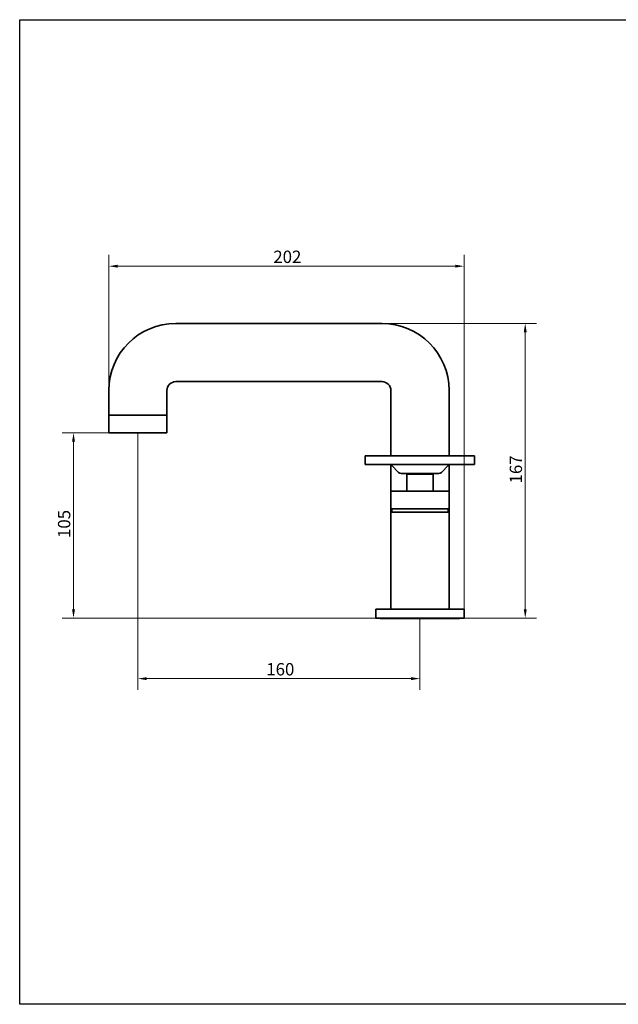
# Model space of a CAD drawing. Units: millimetres. Extents: x 18 to 822, y 18 to 576.
# Drawn here: x 18 to 358, y 18 to 576 of the extents above; entities that cross this region are included whole.
import ezdxf

# ---------------------------------------------------------------- set-up
doc = ezdxf.new("R2010")
doc.units = ezdxf.units.MM
doc.header["$LTSCALE"] = 2
for name, color, linetype, lineweight in [('Geometria schizzo(ISO)', 7, 'Continuous', 25), ('Quota (ISO)', 7, 'Continuous', 13), ('Visibile (ISO)', 7, 'Continuous', 35)]:
    doc.layers.add(name, color=color, linetype=linetype, lineweight=lineweight)
doc.styles.add('Testo nota (ISO)', font='tahoma.ttf')
doc.dimstyles.new('Default (ISO)', dxfattribs={"dimscale": 2, "dimtxt": 3.5, "dimasz": 2.5, "dimexe": 3.175, "dimexo": 0, "dimgap": 0.762, "dimtad": 1, "dimrnd": 1e-08, "dimtxsty": 'Testo nota (ISO)', "dimcen": 0.09, "dimdle": 10, "dimclrd": 256, "dimclre": 256, "dimclrt": 256, "dimazin": 2, "dimtfac": 1.001486, "dimtmove": 0, "dimatfit": 3, "dimfxl": 1, "dimtolj": 1, "dimlwd": -1, "dimlwe": -1, "dimarcsym": 0})

# ---------------------------------------------------------------- blocks, each defined once
blk = doc.blocks.new('Bordi Bordo A4v IB')
at = {"layer": 'Geometria schizzo(ISO)', "color": 7}
for p, q in [((9, 288), (411, 288)), ((9, 9), (9, 288)), ((411, 9), (9, 9))]:
    blk.add_line(p, q, dxfattribs=at)
blk = doc.blocks.new('*D10')
at = {"layer": 'Defpoints', "color": 0, "transparency": 16777216}
for p in [(223.53, 403.87), (270.03, 236.87), (304.74, 236.87)]:
    blk.add_point(p, dxfattribs=at)
at = {"layer": 'Quota (ISO)', "transparency": 16777216}
for p, q in [((223.53, 403.87), (311.09, 403.87)), ((304.74, 398.87), (304.74, 241.87)), ((270.03, 236.87), (311.09, 236.87))]:
    blk.add_line(p, q, dxfattribs=at)
for points in [[(303.91, 398.87), (305.58, 398.87), (304.74, 403.87)], [(303.91, 241.87), (305.58, 241.87), (304.74, 236.87)]]:
    blk.add_solid(points, dxfattribs=at)
at = {"layer": 'Quota (ISO)', "transparency": 16777216, "insert": (295.94, 313.19), "char_height": 7, "attachment_point": 1, "rotation": 90, "style": 'Testo nota (ISO)'}
blk.add_mtext('\\A1;167', dxfattribs=at)
blk = doc.blocks.new('*D11')
at = {"layer": 'Defpoints', "color": 0, "transparency": 16777216}
for p in [(85.03, 341.87), (245.03, 236.87), (85.03, 202.57)]:
    blk.add_point(p, dxfattribs=at)
at = {"layer": 'Quota (ISO)', "transparency": 16777216}
for p, q in [((85.03, 341.87), (85.03, 196.22)), ((245.03, 236.87), (245.03, 196.22)), ((240.03, 202.57), (90.03, 202.57))]:
    blk.add_line(p, q, dxfattribs=at)
for points in [[(90.03, 203.4), (90.03, 201.73), (85.03, 202.57)], [(240.03, 203.4), (240.03, 201.73), (245.03, 202.57)]]:
    blk.add_solid(points, dxfattribs=at)
at = {"layer": 'Quota (ISO)', "transparency": 16777216, "insert": (157.88, 211.38), "char_height": 7, "attachment_point": 1, "style": 'Testo nota (ISO)'}
blk.add_mtext('\\A1;160', dxfattribs=at)
blk = doc.blocks.new('*D12')
at = {"layer": 'Defpoints', "color": 0, "transparency": 16777216}
for p in [(48.53, 341.87), (68.53, 341.87), (220.03, 236.87)]:
    blk.add_point(p, dxfattribs=at)
at = {"layer": 'Quota (ISO)', "transparency": 16777216}
for p, q in [((68.53, 341.87), (42.18, 341.87)), ((48.53, 241.87), (48.53, 336.87)), ((220.03, 236.87), (42.18, 236.87))]:
    blk.add_line(p, q, dxfattribs=at)
for points in [[(47.7, 336.87), (49.37, 336.87), (48.53, 341.87)], [(47.7, 241.87), (49.37, 241.87), (48.53, 236.87)]]:
    blk.add_solid(points, dxfattribs=at)
at = {"layer": 'Quota (ISO)', "transparency": 16777216, "insert": (39.72, 282.27), "char_height": 7, "attachment_point": 1, "rotation": 90, "style": 'Testo nota (ISO)'}
blk.add_mtext('\\A1;105', dxfattribs=at)
blk = doc.blocks.new('*D13')
at = {"layer": 'Defpoints', "color": 0, "transparency": 16777216}
for p in [(270.03, 436.31), (68.53, 351.87), (270.03, 241.87)]:
    blk.add_point(p, dxfattribs=at)
at = {"layer": 'Quota (ISO)', "transparency": 16777216}
for p, q in [((68.53, 351.87), (68.53, 442.66)), ((270.03, 241.87), (270.03, 442.66)), ((73.53, 436.31), (265.03, 436.31))]:
    blk.add_line(p, q, dxfattribs=at)
for points in [[(73.53, 437.14), (73.53, 435.48), (68.53, 436.31)], [(265.03, 437.14), (265.03, 435.48), (270.03, 436.31)]]:
    blk.add_solid(points, dxfattribs=at)
at = {"layer": 'Quota (ISO)', "transparency": 16777216, "insert": (161.87, 445.12), "char_height": 7, "attachment_point": 1, "style": 'Testo nota (ISO)'}
blk.add_mtext('\\A1;202', dxfattribs=at)

msp = doc.modelspace()

# ---------------------------------------------------------------- linework, layer by layer
at = {"layer": 'Visibile (ISO)'}
for p, q in [((223.534, 403.867), (106.534, 403.867)), ((223.534, 370.867), (106.534, 370.867)), ((68.534, 365.867), (68.534, 351.867)), ((101.534, 365.867), (101.534, 351.867)), ((228.534, 328.867), (228.534, 365.867)), ((261.534, 328.867), (261.534, 365.867)), ((68.534, 351.867), (101.534, 351.867)), ((101.534, 351.867), (68.534, 351.867)), ((68.534, 341.867), (68.534, 351.867)), ((101.534, 341.867), (101.534, 351.867)), ((101.534, 341.867), (68.534, 341.867)), ((276.034, 328.867), (214.034, 328.867)), ((214.034, 328.867), (214.034, 323.867)), ((214.034, 323.867), (276.034, 323.867)), ((228.534, 308.867), (228.534, 323.653)), ((261.534, 308.867), (261.534, 323.653)), ((276.034, 328.867), (276.034, 323.867)), ((229.049, 323.281), (232.877, 319.452)), ((234.292, 318.867), (255.777, 318.867)), ((237.534, 318.367), (237.034, 318.867)), ((252.534, 318.367), (237.534, 318.367)), ((237.534, 318.367), (237.534, 308.867)), ((252.534, 318.367), (253.034, 318.867)), ((252.534, 318.367), (252.534, 308.867)), ((257.191, 319.452), (261.02, 323.281)), ((261.534, 308.867), (228.534, 308.867)), ((228.534, 298.867), (228.534, 308.867)), ((261.534, 298.867), (261.534, 308.867)), ((261.534, 298.867), (228.534, 298.867)), ((228.534, 296.867), (228.534, 298.867)), ((261.534, 296.867), (228.534, 296.867)), ((228.534, 241.867), (228.534, 296.867)), ((229.034, 296.867), (229.034, 298.867)), ((261.034, 296.867), (261.034, 298.867)), ((261.534, 296.867), (261.534, 298.867)), ((261.534, 241.867), (261.534, 296.867)), ((270.034, 241.867), (220.034, 241.867)), ((220.034, 236.867), (220.034, 241.867)), ((270.034, 236.867), (270.034, 241.867)), ((270.034, 236.867), (220.034, 236.867)), ((222.534, 236.667), (222.534, 236.867)), ((222.534, 236.667), (223.784, 236.667)), ((223.784, 236.667), (223.784, 236.867)), ((223.784, 236.667), (266.284, 236.667)), ((266.284, 236.667), (266.284, 236.867)), ((266.284, 236.667), (267.534, 236.667)), ((267.534, 236.667), (267.534, 236.867))]:
    msp.add_line(p, q, dxfattribs=at)
for centre, radius, start, end in [((106.534, 365.867), 38, 90, 180), ((223.534, 365.867), 38, 0, 90), ((106.534, 365.867), 5, 90, 180), ((223.534, 365.867), 5, 0, 90), ((227.635, 321.867), 2, 45, 54.8507), ((234.292, 320.867), 2, 225, 270), ((255.777, 320.867), 2, 270, 315), ((262.434, 321.867), 2, 125.1493, 135)]:
    msp.add_arc(centre, radius, start, end, dxfattribs=at)
for points, knots in [([(227.635, 323.867), (227.874, 323.867), (228.137, 323.821), (228.525, 323.664), (228.662, 323.589), (228.786, 323.502)], [1.01620148, 1.01620148, 1.01620148, 1.01620148, 1.09213514, 1.09213514, 1.13599301, 1.13599301, 1.13599301, 1.13599301]), ([(261.282, 323.502), (261.407, 323.589), (261.543, 323.664), (261.931, 323.821), (262.195, 323.867), (262.434, 323.867)], [0.18480837, 0.18480837, 0.18480837, 0.18480837, 0.22866623, 0.22866623, 0.3045999, 0.3045999, 0.3045999, 0.3045999])]:
    msp.add_open_spline(points, degree=3, knots=knots, dxfattribs=at)

# ---------------------------------------------------------------- block references
at = {"xscale": 2, "yscale": 2, "zscale": 2}
msp.add_blockref('Bordi Bordo A4v IB', (0, 0), dxfattribs=at)

# ---------------------------------------------------------------- dimensions: what is measured, and where the dimension line sits
at = {"layer": 'Quota (ISO)'}
for base, p1, p2, angle, override, picture, middle in [((270.03422619, 436.309332427), (68.53422619, 351.866603308), (270.03422619, 241.866603308), 180, {"dimgap": 0.762, "dimdec": 0, "dimtol": 0, "dimlim": 0, "dimtp": 0, "dimtm": 0, "dimtdec": 2, "dimtofl": 0, "dimatfit": 1}, '*D13', (169.28422619, 436.309332427)), ((304.744, 236.867), (223.534, 403.867), (270.034, 236.867), 90, {"dimgap": 0.762, "dimdec": 2, "dimtol": 0, "dimlim": 0, "dimtp": 0, "dimtm": 0, "dimtdec": 2, "dimtofl": 0, "dimatfit": 1}, '*D10', (304.744, 320.367)), ((48.534, 341.867), (220.034, 236.867), (68.534, 341.867), 270, {"dimgap": 0.762, "dimdec": 2, "dimtol": 0, "dimlim": 0, "dimtp": 0, "dimtm": 0, "dimtdec": 2, "dimtofl": 0, "dimatfit": 1}, '*D12', (48.534, 289.367)), ((85.034, 202.567), (245.034, 236.867), (85.034, 341.867), 180, {"dimgap": 0.762, "dimdec": 2, "dimtol": 0, "dimlim": 0, "dimtp": 0, "dimtm": 0, "dimtdec": 2, "dimtofl": 0, "dimatfit": 1}, '*D11', (165.034, 202.567))]:
    dim = msp.add_linear_dim(base=base, p1=p1, p2=p2, angle=angle, dimstyle='Default (ISO)', override=override, dxfattribs=at)
    dim.commit()
    dim.dimension.update_dxf_attribs({"geometry": picture, "text_midpoint": middle, "dimtype": 160})

doc.saveas('drawing.dxf')
